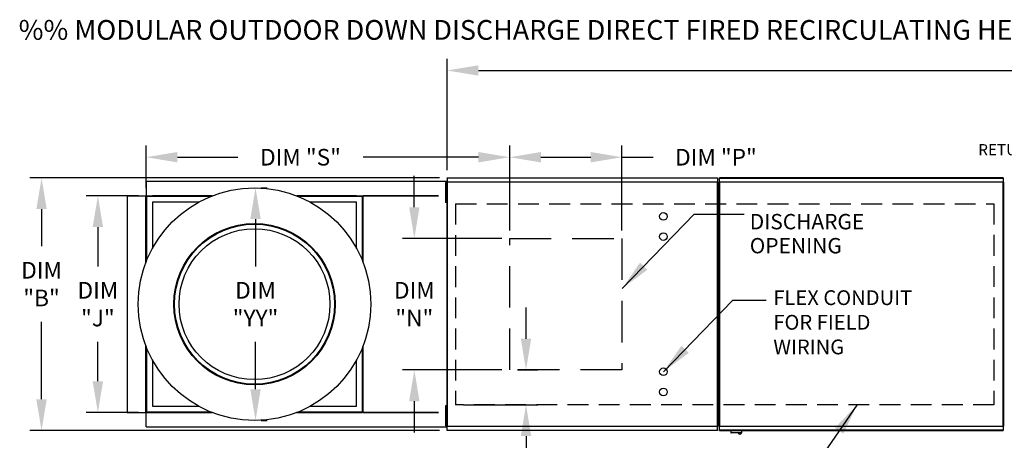
# Model space of a CAD drawing. Extents: x 7 to 2361, y -104 to 620.
# Drawn here: x 7 to 102, y 147 to 187 of the extents above; entities that cross this region are included whole.
import ezdxf

# ---------------------------------------------------------------- set-up
doc = ezdxf.new("R2010")
doc.units = 0
doc.header["$LTSCALE"] = 4
doc.header["$MEASUREMENT"] = 0
doc.linetypes.add('DASHED', pattern=[0.75, 0.5, -0.25])
doc.layers.get('0').update_dxf_attribs({"linetype": 'CONTINUOUS'})
doc.layers.get('Defpoints').update_dxf_attribs({"linetype": 'CONTINUOUS'})
doc.layers.add('1', color=7, linetype='DASHED')
doc.styles.add('BOLD', font='ROMAND.SHX')
doc.styles.get("Standard").update_dxf_attribs({"font": 'TXT.shx', "height": 1.6})
doc.dimstyles.new('MOD', dxfattribs={"dimscale": 1.5, "dimtxt": 1.2, "dimasz": 2, "dimexe": 0.75, "dimexo": 0.5, "dimgap": 1, "dimtad": 0, "dimtih": 1, "dimtoh": 1, "dimzin": 0, "dimdsep": 46, "dimtxsty": 'Standard', "dimcen": 0.09, "dimadec": 0, "dimazin": 0, "dimtfac": 1, "dimtofl": 0, "dimtmove": 0, "dimatfit": 3, "dimfxl": 1, "dimtolj": 1, "dimtzin": 0, "dimarcsym": 0})

# ---------------------------------------------------------------- blocks, each defined once
blk = doc.blocks.new('*D19')
at = {"color": 0, "lineweight": -2, "transparency": 16777216}
for p, q in [((48.271, 172.95), (48.271, 183.658)), ((198.858, 174.77), (198.858, 183.658)), ((51.271, 182.533), (117.531, 182.533)), ((195.858, 182.533), (129.598, 182.533))]:
    blk.add_line(p, q, dxfattribs=at)
at = {"color": 0, "transparency": 16777216}
for points in [[(51.271, 183.033), (51.271, 182.033), (48.271, 182.533)], [(195.858, 183.033), (195.858, 182.033), (198.858, 182.533)]]:
    blk.add_solid(points, dxfattribs=at)
at = {"layer": 'Defpoints', "color": 0, "transparency": 16777216}
for p in [(198.858, 182.533), (198.858, 174.02), (48.271, 172.2)]:
    blk.add_point(p, dxfattribs=at)
at = {"color": 0, "transparency": 16777216, "insert": (123.564, 182.533), "char_height": 1.6, "attachment_point": 5}
blk.add_mtext('\\A1;DIM "A"', dxfattribs=at)
blk = doc.blocks.new('*D18')
at = {"color": 0, "lineweight": -2, "transparency": 16777216}
for p, q in [((54.282, 167.134), (54.282, 175.315)), ((65.082, 167.134), (65.082, 175.315)), ((57.282, 174.19), (62.082, 174.19)), ((65.082, 174.19), (68.082, 174.19))]:
    blk.add_line(p, q, dxfattribs=at)
at = {"color": 0, "transparency": 16777216}
for points in [[(57.282, 174.69), (57.282, 173.69), (54.282, 174.19)], [(62.082, 174.69), (62.082, 173.69), (65.082, 174.19)]]:
    blk.add_solid(points, dxfattribs=at)
at = {"layer": 'Defpoints', "color": 0, "transparency": 16777216}
for p in [(65.082, 174.19), (54.282, 166.384), (65.082, 166.384)]:
    blk.add_point(p, dxfattribs=at)
at = {"color": 0, "transparency": 16777216, "insert": (74.115, 174.19), "char_height": 1.6, "attachment_point": 5}
blk.add_mtext('\\A1;DIM "P"', dxfattribs=at)
blk = doc.blocks.new('*D12')
at = {"color": 0, "lineweight": -2, "transparency": 16777216}
for p, q in [((47.521, 172.2), (8.144, 172.2)), ((9.269, 169.2), (9.269, 165.619)), ((9.269, 150.911), (9.269, 158.352)), ((47.521, 147.911), (8.144, 147.911))]:
    blk.add_line(p, q, dxfattribs=at)
at = {"color": 0, "transparency": 16777216}
for points in [[(8.769, 169.2), (9.769, 169.2), (9.269, 172.2)], [(8.769, 150.911), (9.769, 150.911), (9.269, 147.911)]]:
    blk.add_solid(points, dxfattribs=at)
at = {"layer": 'Defpoints', "color": 0, "transparency": 16777216}
for p in [(48.271, 172.2), (9.269, 147.911), (48.271, 147.911)]:
    blk.add_point(p, dxfattribs=at)
at = {"color": 0, "transparency": 16777216, "insert": (9.269, 161.985), "char_height": 1.6, "attachment_point": 5}
blk.add_mtext('\\A1;DIM\\P"B"', dxfattribs=at)
blk = doc.blocks.new('*D11')
at = {"color": 0, "lineweight": -2, "transparency": 16777216}
for p, q in [((30.394, 171.241), (30.97, 171.241)), ((29.845, 168.241), (29.845, 163.689)), ((29.845, 151.87), (29.845, 156.422)), ((30.394, 148.87), (30.97, 148.87))]:
    blk.add_line(p, q, dxfattribs=at)
at = {"color": 0, "transparency": 16777216}
for points in [[(29.345, 168.241), (30.345, 168.241), (29.845, 171.241)], [(29.345, 151.87), (30.345, 151.87), (29.845, 148.87)]]:
    blk.add_solid(points, dxfattribs=at)
at = {"layer": 'Defpoints', "color": 0, "transparency": 16777216}
for p in [(29.644, 171.241), (29.644, 148.87), (29.845, 148.87)]:
    blk.add_point(p, dxfattribs=at)
at = {"color": 0, "transparency": 16777216, "insert": (29.845, 160.056), "char_height": 1.6, "attachment_point": 5}
blk.add_mtext('\\A1;DIM\\P"YY"', dxfattribs=at)
blk = doc.blocks.new('*D10')
at = {"color": 0, "lineweight": -2, "transparency": 16777216}
for p, q in [((55.853, 156.727), (55.853, 159.727)), ((55.032, 153.727), (56.978, 153.727)), ((49.834, 150.367), (56.978, 150.367)), ((55.853, 147.367), (55.853, 144.098)), ((55.853, 144.098), (52.853, 144.098))]:
    blk.add_line(p, q, dxfattribs=at)
at = {"color": 0, "transparency": 16777216}
for points in [[(55.353, 156.727), (56.353, 156.727), (55.853, 153.727)], [(55.353, 147.367), (56.353, 147.367), (55.853, 150.367)]]:
    blk.add_solid(points, dxfattribs=at)
at = {"layer": 'Defpoints', "color": 0, "transparency": 16777216}
for p in [(54.282, 153.727), (49.084, 150.367), (55.853, 150.367)]:
    blk.add_point(p, dxfattribs=at)
at = {"color": 0, "transparency": 16777216, "insert": (46.82, 144.098), "char_height": 1.6, "attachment_point": 5}
blk.add_mtext('\\A1;DIM "R"', dxfattribs=at)
blk = doc.blocks.new('*D9')
at = {"color": 0, "lineweight": -2, "transparency": 16777216}
for p, q in [((45.113, 169.384), (45.113, 172.384)), ((53.532, 166.384), (43.988, 166.384)), ((53.532, 153.727), (43.988, 153.727)), ((45.113, 150.727), (45.113, 147.727))]:
    blk.add_line(p, q, dxfattribs=at)
at = {"color": 0, "transparency": 16777216}
for points in [[(44.613, 169.384), (45.613, 169.384), (45.113, 166.384)], [(44.613, 150.727), (45.613, 150.727), (45.113, 153.727)]]:
    blk.add_solid(points, dxfattribs=at)
at = {"layer": 'Defpoints', "color": 0, "transparency": 16777216}
for p in [(45.113, 166.384), (54.282, 166.384), (54.282, 153.727)]:
    blk.add_point(p, dxfattribs=at)
at = {"color": 0, "transparency": 16777216, "insert": (45.113, 160.058), "char_height": 1.6, "attachment_point": 5}
blk.add_mtext('\\A1;DIM\\P"N"', dxfattribs=at)
blk = doc.blocks.new('*D8')
at = {"color": 0, "lineweight": -2, "transparency": 16777216}
for p, q in [((18.579, 170.471), (13.561, 170.471)), ((14.686, 167.471), (14.686, 163.689)), ((14.686, 152.64), (14.686, 156.422)), ((18.579, 149.64), (13.561, 149.64))]:
    blk.add_line(p, q, dxfattribs=at)
at = {"color": 0, "transparency": 16777216}
for points in [[(14.186, 167.471), (15.186, 167.471), (14.686, 170.471)], [(14.186, 152.64), (15.186, 152.64), (14.686, 149.64)]]:
    blk.add_solid(points, dxfattribs=at)
at = {"layer": 'Defpoints', "color": 0, "transparency": 16777216}
for p in [(19.329, 170.471), (14.686, 149.64), (19.329, 149.64)]:
    blk.add_point(p, dxfattribs=at)
at = {"color": 0, "transparency": 16777216, "insert": (14.686, 160.056), "char_height": 1.6, "attachment_point": 5}
blk.add_mtext('\\A1;DIM\\P"J"', dxfattribs=at)
blk = doc.blocks.new('*D2')
at = {"color": 0, "lineweight": -2, "transparency": 16777216}
for p, q in [((19.329, 171.221), (19.329, 175.315)), ((54.282, 167.134), (54.282, 175.315)), ((22.329, 174.19), (28.136, 174.19)), ((51.282, 174.19), (40.202, 174.19))]:
    blk.add_line(p, q, dxfattribs=at)
at = {"color": 0, "transparency": 16777216}
for points in [[(22.329, 174.69), (22.329, 173.69), (19.329, 174.19)], [(51.282, 174.69), (51.282, 173.69), (54.282, 174.19)]]:
    blk.add_solid(points, dxfattribs=at)
at = {"layer": 'Defpoints', "color": 0, "transparency": 16777216}
for p in [(19.329, 174.19), (19.329, 170.471), (54.282, 166.384)]:
    blk.add_point(p, dxfattribs=at)
at = {"color": 0, "transparency": 16777216, "insert": (34.169, 174.19), "char_height": 1.6, "attachment_point": 5}
blk.add_mtext('\\A1;DIM "S"', dxfattribs=at)
blk = doc.blocks.new('*D28')
at = {"color": 0, "lineweight": -2, "transparency": 16777216}
for p, q in [((103.932, 156.487), (103.932, 159.487)), ((110.852, 153.487), (102.807, 153.487)), ((102.749, 147.887), (105.057, 147.887)), ((103.932, 144.887), (103.932, 141.887)), ((103.932, 141.887), (100.932, 141.887))]:
    blk.add_line(p, q, dxfattribs=at)
at = {"color": 0, "transparency": 16777216}
for points in [[(103.432, 156.487), (104.432, 156.487), (103.932, 153.487)], [(103.432, 144.887), (104.432, 144.887), (103.932, 147.887)]]:
    blk.add_solid(points, dxfattribs=at)
at = {"layer": 'Defpoints', "color": 0, "transparency": 16777216}
for p in [(111.602, 153.487), (101.999, 147.887), (103.932, 147.887)]:
    blk.add_point(p, dxfattribs=at)
at = {"color": 0, "transparency": 16777216, "insert": (94.899, 141.887), "char_height": 1.6, "attachment_point": 5}
blk.add_mtext('\\A1;DIM "U"', dxfattribs=at)

msp = doc.modelspace()

# ---------------------------------------------------------------- linework, layer by layer
at = {"color": 7, "linetype": 'Continuous'}
for p, q in [((48.271, 171.856), (19.329, 171.856)), ((19.329, 171.856), (19.329, 170.489)), ((48.183, 171.772), (48.115, 171.772)), ((48.115, 171.772), (48.115, 171.447)), ((48.183, 171.447), (48.115, 171.447)), ((48.115, 171.447), (48.115, 170.148)), ((48.183, 171.772), (48.183, 171.447)), ((48.183, 171.447), (48.183, 170.148)), ((48.224, 171.795), (48.224, 148.316)), ((48.268, 171.795), (48.224, 171.795)), ((48.268, 171.795), (48.268, 148.316)), ((48.268, 171.795), (48.269, 171.795)), ((48.269, 171.819), (74.259, 171.819)), ((48.269, 171.819), (48.269, 171.795)), ((48.269, 171.775), (48.269, 171.795)), ((74.259, 171.775), (48.269, 171.775)), ((48.271, 172.2), (74.256, 172.2)), ((48.271, 172.16), (48.271, 172.2)), ((74.256, 172.16), (48.271, 172.16)), ((48.271, 172.16), (48.271, 171.819)), ((74.256, 172.2), (74.256, 172.16)), ((74.256, 172.16), (74.256, 171.819)), ((74.259, 171.795), (74.259, 171.819)), ((74.259, 148.316), (74.259, 171.795)), ((74.259, 171.775), (74.259, 171.795)), ((74.259, 171.795), (74.259, 171.795)), ((74.303, 171.795), (74.259, 171.795)), ((74.276, 171.775), (74.276, 171.45)), ((74.344, 171.775), (74.276, 171.775)), ((74.344, 171.45), (74.276, 171.45)), ((74.276, 171.45), (74.276, 170.15)), ((74.303, 148.316), (74.303, 171.795)), ((74.344, 171.775), (74.344, 171.45)), ((74.344, 171.45), (74.344, 170.15)), ((74.368, 171.447), (74.368, 171.772)), ((74.368, 171.772), (74.436, 171.772)), ((74.368, 171.447), (74.436, 171.447)), ((74.368, 170.148), (74.368, 171.447)), ((74.409, 171.798), (74.409, 148.316)), ((74.453, 171.798), (74.409, 171.798)), ((74.436, 171.447), (74.436, 171.772)), ((74.436, 170.148), (74.436, 171.447)), ((74.453, 171.821), (101.746, 171.821)), ((74.453, 171.821), (74.453, 171.798)), ((74.453, 171.798), (74.453, 148.316)), ((74.453, 171.778), (74.453, 171.798)), ((74.453, 171.798), (74.453, 171.798)), ((101.746, 171.778), (74.453, 171.778)), ((101.743, 172.202), (74.456, 172.202)), ((74.456, 172.163), (74.456, 172.202)), ((74.456, 172.163), (101.743, 172.163)), ((74.456, 171.821), (74.456, 172.163)), ((101.743, 172.202), (101.743, 172.163)), ((101.743, 172.163), (101.743, 171.821)), ((101.746, 171.798), (101.746, 171.821)), ((101.746, 148.316), (101.746, 171.798)), ((101.746, 171.798), (101.746, 171.798)), ((101.746, 171.778), (101.746, 171.798)), ((101.79, 171.798), (101.746, 171.798)), ((101.79, 148.316), (101.79, 171.798)), ((17.494, 170.471), (17.494, 149.64)), ((17.494, 170.471), (19.311, 170.471)), ((19.311, 164.089), (19.311, 170.471)), ((19.329, 170.471), (19.311, 170.471)), ((19.329, 170.489), (25.711, 170.489)), ((19.329, 170.489), (19.329, 170.471)), ((19.376, 170.471), (19.329, 170.471)), ((19.329, 170.471), (19.329, 170.424)), ((25.546, 170.424), (19.329, 170.424)), ((19.329, 170.424), (19.329, 169.876)), ((19.376, 170.471), (19.376, 164.254)), ((19.376, 170.471), (19.924, 170.471)), ((25.664, 170.471), (19.924, 170.471)), ((33.778, 170.489), (40.16, 170.489)), ((39.565, 170.471), (33.825, 170.471)), ((40.16, 170.424), (33.943, 170.424)), ((39.565, 170.471), (40.113, 170.471)), ((40.113, 170.471), (40.113, 164.254)), ((40.113, 170.471), (40.16, 170.471)), ((40.131, 170.471), (40.131, 170.489)), ((40.16, 170.489), (47.453, 170.489)), ((40.16, 170.471), (40.16, 170.489)), ((40.16, 170.424), (40.16, 170.471)), ((40.16, 170.424), (40.16, 169.876)), ((40.178, 170.442), (40.178, 164.089)), ((47.453, 170.471), (40.188, 170.471)), ((47.453, 170.442), (40.188, 170.442)), ((48.224, 171.122), (48.183, 171.122)), ((48.183, 170.473), (48.224, 170.473)), ((74.368, 171.122), (74.303, 171.122)), ((74.303, 170.473), (74.368, 170.473)), ((74.409, 171.125), (74.344, 171.125)), ((74.344, 170.475), (74.409, 170.475)), ((19.329, 169.876), (19.329, 164.136)), ((19.924, 169.876), (19.924, 165.412)), ((24.388, 169.876), (19.924, 169.876)), ((39.565, 169.876), (35.101, 169.876)), ((39.565, 165.412), (39.565, 169.876)), ((40.16, 164.136), (40.16, 169.876)), ((48.115, 170.148), (48.115, 169.823)), ((48.183, 170.148), (48.115, 170.148)), ((48.183, 169.823), (48.115, 169.823)), ((48.183, 170.148), (48.183, 169.823)), ((74.276, 170.15), (74.276, 169.826)), ((74.344, 170.15), (74.276, 170.15)), ((74.344, 169.826), (74.276, 169.826)), ((74.344, 170.15), (74.344, 169.826)), ((74.368, 169.823), (74.368, 170.148)), ((74.368, 170.148), (74.436, 170.148)), ((74.368, 169.823), (74.436, 169.823)), ((74.436, 169.823), (74.436, 170.148)), ((19.311, 149.64), (19.311, 156.022)), ((19.329, 155.975), (19.329, 150.235)), ((19.376, 155.857), (19.376, 149.64)), ((40.113, 155.857), (40.113, 149.64)), ((40.16, 150.235), (40.16, 155.975)), ((40.178, 156.022), (40.178, 149.669)), ((19.924, 154.699), (19.924, 150.235)), ((39.565, 150.235), (39.565, 154.699)), ((17.494, 149.64), (19.311, 149.64)), ((19.311, 149.64), (19.329, 149.64)), ((19.329, 149.687), (19.329, 150.235)), ((19.329, 149.687), (25.546, 149.687)), ((19.329, 149.687), (19.329, 149.64)), ((19.329, 149.64), (19.376, 149.64)), ((19.329, 149.64), (19.329, 149.622)), ((25.711, 149.622), (19.329, 149.622)), ((19.329, 148.255), (19.329, 149.622)), ((19.376, 149.64), (19.924, 149.64)), ((19.924, 150.235), (24.388, 150.235)), ((19.924, 149.64), (25.664, 149.64)), ((40.16, 149.622), (33.778, 149.622)), ((33.825, 149.64), (39.565, 149.64)), ((33.943, 149.687), (40.16, 149.687)), ((35.101, 150.235), (39.565, 150.235)), ((39.565, 149.64), (40.113, 149.64)), ((40.16, 149.64), (40.113, 149.64)), ((40.131, 149.622), (40.131, 149.64)), ((40.16, 149.687), (40.16, 150.235)), ((40.16, 149.64), (40.16, 149.687)), ((40.16, 149.622), (40.16, 149.64)), ((47.453, 149.622), (40.16, 149.622)), ((40.188, 149.669), (47.453, 149.669)), ((40.188, 149.64), (47.453, 149.64)), ((48.183, 150.288), (48.115, 150.288)), ((48.115, 150.288), (48.115, 149.963)), ((48.115, 149.963), (48.115, 148.664)), ((48.183, 149.963), (48.115, 149.963)), ((48.183, 150.288), (48.183, 149.963)), ((48.183, 149.963), (48.183, 148.664)), ((48.224, 149.638), (48.183, 149.638)), ((74.344, 150.288), (74.276, 150.288)), ((74.276, 150.288), (74.276, 149.963)), ((74.276, 149.963), (74.276, 148.664)), ((74.344, 149.963), (74.276, 149.963)), ((74.368, 149.638), (74.303, 149.638)), ((74.344, 150.288), (74.344, 149.963)), ((74.344, 149.963), (74.344, 148.664)), ((74.409, 149.638), (74.344, 149.638)), ((74.368, 150.288), (74.436, 150.288)), ((74.368, 149.963), (74.368, 150.288)), ((74.368, 148.664), (74.368, 149.963)), ((74.368, 149.963), (74.436, 149.963)), ((74.436, 149.963), (74.436, 150.288)), ((74.436, 148.664), (74.436, 149.963)), ((48.115, 148.664), (48.115, 148.339)), ((48.183, 148.664), (48.115, 148.664)), ((48.183, 148.989), (48.224, 148.989)), ((48.183, 148.664), (48.183, 148.339)), ((74.276, 148.664), (74.276, 148.339)), ((74.344, 148.664), (74.276, 148.664)), ((74.303, 148.989), (74.368, 148.989)), ((74.344, 148.989), (74.409, 148.989)), ((74.344, 148.664), (74.344, 148.339)), ((74.368, 148.339), (74.368, 148.664)), ((74.368, 148.664), (74.436, 148.664)), ((74.436, 148.339), (74.436, 148.664)), ((19.329, 148.255), (48.271, 148.255)), ((48.183, 148.339), (48.115, 148.339)), ((48.224, 148.316), (48.268, 148.316)), ((48.269, 148.316), (48.268, 148.316)), ((48.269, 148.336), (74.259, 148.336)), ((48.269, 148.336), (48.269, 148.316)), ((48.269, 148.316), (48.269, 148.292)), ((74.259, 148.292), (48.269, 148.292)), ((48.271, 147.951), (48.271, 148.292)), ((48.271, 147.951), (74.256, 147.951)), ((48.271, 147.911), (48.271, 147.951)), ((74.256, 147.911), (48.271, 147.911)), ((74.256, 147.951), (74.256, 148.292)), ((74.256, 147.951), (74.256, 147.911)), ((74.259, 148.336), (74.259, 148.316)), ((74.259, 148.316), (74.259, 148.316)), ((74.259, 148.292), (74.259, 148.316)), ((74.259, 148.316), (74.303, 148.316)), ((74.344, 148.339), (74.276, 148.339)), ((74.368, 148.339), (74.436, 148.339)), ((74.409, 148.316), (74.453, 148.316)), ((74.453, 148.336), (101.746, 148.336)), ((74.453, 148.336), (74.453, 148.316)), ((74.453, 148.316), (74.453, 148.292)), ((74.453, 148.316), (74.453, 148.316)), ((101.746, 148.292), (74.453, 148.292)), ((74.456, 147.951), (74.456, 148.292)), ((101.743, 147.951), (74.456, 147.951)), ((74.456, 147.911), (74.456, 147.951)), ((74.456, 147.911), (101.743, 147.911)), ((75.556, 147.911), (75.556, 147.698)), ((75.556, 147.698), (76.605, 147.698)), ((76.605, 147.698), (76.605, 147.911)), ((101.743, 148.292), (101.743, 147.951)), ((101.743, 147.951), (101.743, 147.911)), ((101.746, 148.336), (101.746, 148.316)), ((101.746, 148.292), (101.746, 148.316)), ((101.746, 148.316), (101.746, 148.316)), ((101.746, 148.316), (101.79, 148.316)), ((76.585, 147.677), (75.576, 147.677))]:
    msp.add_line(p, q, dxfattribs=at)
msp.add_line((72.031, 168.712), (76.825, 168.712))
at = {"linetype": 'Continuous'}
msp.add_line((75.744, 160.445), (78.952, 160.445), dxfattribs=at)
at = {"linetype": 'DASHED', "ltscale": 2}
msp.add_lwpolyline([(65.082, 166.384), (65.082, 153.727), (54.282, 153.727), (54.282, 166.384)], close=True, dxfattribs=at)
at = {"linetype": 'Continuous'}
for radius in [11.186, 7.767, 7.692, 7.255]:
    msp.add_circle((29.745, 160.056), radius, dxfattribs=at)
for centre in [(69.059, 168.501), (69.059, 166.552), (69.059, 153.559), (69.059, 151.61)]:
    msp.add_circle(centre, 0.365)
at = {"color": 7, "linetype": 'Continuous'}
for centre, radius, start, end in [((75.576, 147.698), 0.0203, 180, 270), ((76.585, 147.698), 0.0203, 270, 0), ((76.406, 147.713), 0.162, 192.59159, 347.40841)]:
    msp.add_arc(centre, radius, start, end, dxfattribs=at)
at = {"layer": '1'}
for p, q in [((49.084, 169.707), (100.849, 169.709)), ((49.084, 169.707), (49.084, 150.367)), ((100.849, 169.709), (100.849, 150.367)), ((100.849, 150.367), (49.084, 150.367))]:
    msp.add_line(p, q, dxfattribs=at)

# ---------------------------------------------------------------- texts
at = {"color": 7, "style": 'BOLD'}
msp.add_text('%% MODULAR OUTDOOR DOWN DISCHARGE DIRECT FIRED RECIRCULATING HEATER-ROOF TOP PACKAGE WITH V-BANK, LPD EVAPORATIVE COOLER AND INTAKE HOOD', height=1.9, dxfattribs=at).set_placement((7.067, 185.484))
at = {"color": 7}
msp.add_text('RETURN DAMPER', height=1.0764, dxfattribs=at).set_placement((99.34, 174.374))
for s, p in [('DISCHARGE', (77.367, 167.255)), ('OPENING', (77.367, 164.943))]:
    msp.add_text(s, height=1.4766).set_placement(p)
at = {"linetype": 'Continuous'}
for s, height, p in [('FLEX CONDUIT', 1.42104, (79.632, 159.97)), ('FOR FIELD ', 1.421, (79.632, 157.602)), ('WIRING', 1.421, (79.632, 155.233))]:
    msp.add_text(s, height=height, dxfattribs=at).set_placement(p)

# ---------------------------------------------------------------- dimensions: what is measured, and where the dimension line sits
for base, p1, p2, text, picture, middle in [((198.858, 182.533), (48.271, 172.2), (198.858, 174.02), 'DIM "A"', '*D19', (123.564, 182.533)), ((19.329, 174.19), (54.282, 166.384), (19.329, 170.471), 'DIM "S"', '*D2', (34.169, 174.19)), ((65.082, 174.19), (54.282, 166.384), (65.082, 166.384), 'DIM "P"', '*D18', (74.115, 174.19))]:
    dim = msp.add_linear_dim(base=base, p1=p1, p2=p2, text=text, dimstyle='MOD', override={"dimpost": '"'})
    dim.commit()
    dim.dimension.update_dxf_attribs({"geometry": picture, "text_midpoint": middle, "dimtype": 160})
for base, p1, p2, text, picture, middle in [((45.113, 166.384), (54.282, 153.727), (54.282, 166.384), 'DIM\\P"N"', '*D9', (45.113, 160.058)), ((9.269, 147.911), (48.271, 172.2), (48.271, 147.911), 'DIM\\P"B"', '*D12', (9.269, 161.985)), ((55.853, 150.367), (54.282, 153.727), (49.084, 150.367), 'DIM "R"', '*D10', (46.82, 144.098))]:
    dim = msp.add_linear_dim(base=base, p1=p1, p2=p2, angle=90, text=text, dimstyle='MOD', override={"dimpost": '"'})
    dim.commit()
    dim.dimension.update_dxf_attribs({"geometry": picture, "text_midpoint": middle, "dimtype": 160})
for base, p1, p2, text, picture, middle in [((14.686, 149.64), (19.329, 170.471), (19.329, 149.64), 'DIM\\P"J"', '*D8', (14.686, 160.056)), ((29.845, 148.87), (29.644, 171.241), (29.644, 148.87), 'DIM\\P"YY"', '*D11', (29.845, 160.056))]:
    dim = msp.add_linear_dim(base=base, p1=p1, p2=p2, angle=90, text=text, dimstyle='MOD', override={"dimpost": '"'})
    dim.commit()
    dim.dimension.update_dxf_attribs({"geometry": picture, "text_midpoint": middle})
at = {"color": 7}
dim = msp.add_linear_dim(base=(103.932, 147.887), p1=(111.602, 153.487), p2=(101.999, 147.887), angle=90, text='DIM "U"', dimstyle='MOD', override={"dimpost": '"'}, dxfattribs=at)
dim.commit()
dim.dimension.update_dxf_attribs({"geometry": '*D28', "text_midpoint": (94.899, 141.887), "dimtype": 160})

# ---------------------------------------------------------------- leaders
for points in [[(65.085, 161.557), (72.031, 168.712)], [(69.059, 153.559), (75.744, 160.445)], [(87.662, 150.349), (83.402, 144.146)]]:
    msp.add_leader(points, dimstyle='MOD')

doc.saveas('drawing.dxf')
